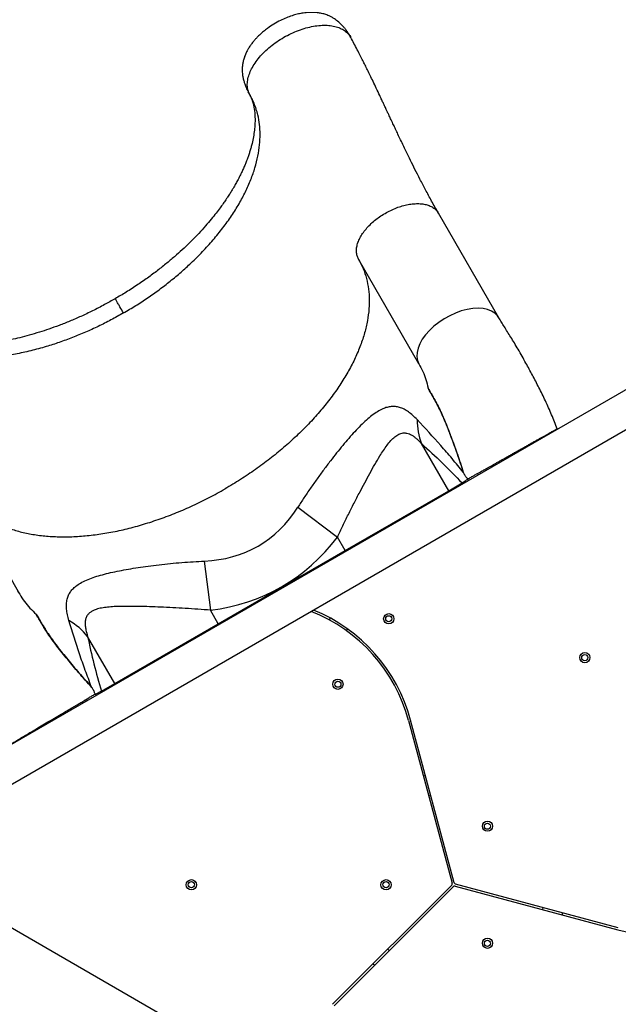
# Model space of a CAD drawing. Units: millimetres. Extents: x 2755 to 15620, y 9020 to 20761.
# Drawn here: x 8647 to 9231, y 15730 to 16691 of the extents above; entities that cross this region are included whole.
import ezdxf

# ---------------------------------------------------------------- set-up
doc = ezdxf.new("R2010")
doc.units = ezdxf.units.MM
doc.header["$LTSCALE"] = 100

msp = doc.modelspace()

# ---------------------------------------------------------------- linework, layer by layer
at = {"color": 7, "linetype": 'Continuous', "lineweight": 25}
for p, q in [((8870.01, 16620.22), (8870.71, 16619.03)), ((9114.61, 16399.87), (9055.63, 16502.03)), ((9036.67, 16354.87), (8977.69, 16457.03)), ((9324.19, 16378.88), (8509.86, 15908.72)), ((8512.45, 15871.31), (9313.59, 16333.85)), ((9065.68, 16230.96), (9039.14, 16276.92)), ((9065.68, 16230.96), (9078.75, 16238.5)), ((8646.96, 16129.87), (8587.98, 16232.03)), ((8964.65, 16172.63), (9065.68, 16230.96)), ((8918.53, 16215.01), (8957.07, 16185.76)), ((8964.65, 16172.63), (8957.07, 16185.76)), ((8840.79, 16101.12), (8964.65, 16172.63)), ((8827.15, 16162.26), (8833.21, 16114.25)), ((8840.79, 16101.12), (8833.21, 16114.25)), ((8950.09, 16106.64), (8949.02, 16104.94)), ((8739.77, 16042.79), (8840.79, 16101.12)), ((8965.95, 16094.29), (8967.01, 16095.98)), ((8739.77, 16042.79), (8713.24, 16088.76)), ((8726.7, 16035.25), (8739.77, 16042.79)), ((9026.54, 16006.47), (9069.08, 15847.7)), ((9071.01, 15848.22), (9028.47, 16006.98)), ((9042.99, 15952.8), (9041.06, 15952.28)), ((9046.24, 15932.96), (9048.17, 15933.48)), ((9068.56, 15845.77), (8952.34, 15729.54)), ((8953.75, 15728.13), (9069.98, 15844.35)), ((9071.91, 15844.87), (9230.67, 15802.33)), ((9231.19, 15804.26), (9072.43, 15846.8)), ((8605.1, 15823.9), (9121.8, 15525.58)), ((9157.69, 15823.96), (9157.17, 15822.03)), ((9176.49, 15816.85), (9177.01, 15818.78)), ((9007.56, 15781.94), (9006.15, 15783.35)), ((8992.01, 15769.21), (8993.42, 15767.8))]:
    msp.add_line(p, q, dxfattribs=at)
at = {"color": 8, "linetype": 'Continuous', "lineweight": 25}
for p, q in [((8871.43, 16617.72), (8870.04, 16620.23)), ((8964.65, 16172.63), (8965.23, 16171.63)), ((8840.79, 16101.12), (8841.37, 16100.12))]:
    msp.add_line(p, q, dxfattribs=at)
at = {"color": 8, "linetype": 'Continuous', "lineweight": 25, "flags": 128}
for points in [[(9114.52, 16399.82), (9113.42, 16401.63), (9110.83, 16404.23), (9107.56, 16406.31), (9103.68, 16407.83), (9099.25, 16408.76), (9094.36, 16409.09), (9089.12, 16408.8), (9083.61, 16407.91), (9077.95, 16406.43), (9072.25, 16404.38), (9066.61, 16401.82), (9061.15, 16398.78), (9055.96, 16395.33), (9051.16, 16391.54), (9046.83, 16387.46), (9043.05, 16383.2), (9039.91, 16378.82), (9037.45, 16374.42), (9035.73, 16370.07), (9034.78, 16365.86), (9034.63, 16361.87), (9035.26, 16358.19), (9036.67, 16354.87), (9036.67, 16354.87)], [(8644.79, 16132.75), (8646.96, 16129.87), (8646.96, 16129.87)]]:
    msp.add_lwpolyline(points, dxfattribs=at)
at = {"color": 7, "linetype": 'Continuous', "lineweight": 25, "flags": 128}
msp.add_lwpolyline([(9171.4, 16291.36), (9171.53, 16290.86), (9171.54, 16290.75)], dxfattribs=at)
at = {"color": 7, "linetype": 'Continuous', "lineweight": 25}
for centre, radius in [((9007.18, 16105.96), 5), ((9007.18, 16105.96), 3), ((9198.5, 16067.99), 5), ((9198.5, 16067.99), 3), ((8957.5, 16042.01), 5), ((8957.5, 16042.01), 3), ((9103.5, 15903.44), 5), ((9103.5, 15903.44), 3), ((8814.5, 15846.29), 5), ((8814.5, 15846.29), 3), ((9004.5, 15846.29), 5), ((9004.5, 15846.29), 3), ((9103.5, 15789.13), 5), ((9103.5, 15789.13), 3)]:
    msp.add_circle(centre, radius, dxfattribs=at)
for centre, radius, start, end in [((9100.53, 16300.27), 65.68, 179.90363, 200.83024), ((8872.96, 15965.31), 159, 15, 68.43729), ((8872.96, 15965.31), 161, 15, 67.87459), ((8662.31, 16047.27), 65.68, 39.16976, 60.09637), ((9067.15, 15847.18), 2, 315, 15), ((9071.39, 15842.94), 2, 75, 135), ((9072.94, 15848.74), 2, 195, 255), ((9272.34, 15957.85), 161, 255, 313.73878)]:
    msp.add_arc(centre, radius, start, end, dxfattribs=at)
at = {"color": 8, "linetype": 'Continuous', "lineweight": 25}
for centre, radius, start, end in [((9096.5, 16248.75), 3.04, 200.0499, 232.23267), ((9081.38, 16240.02), 3.04, 209.98325, 232.23229), ((9068.34, 16232.49), 3.07, 209.96893, 231.9578), ((8724.07, 16033.73), 3.04, 7.76771, 30.01675), ((8737.11, 16041.26), 3.07, 8.0422, 30.03107), ((8708.95, 16025), 3.04, 7.76743, 39.9505)]:
    msp.add_arc(centre, radius, start, end, dxfattribs=at)
at = {"color": 7, "linetype": 'Continuous', "lineweight": 25}
for major_axis, ratio, start_param, end_param in [((-242.93, 420.77), 0.463091, 2.904933, 3.378252), ((265.88, -460.51), 0.573576, 6.046526, 6.519845)]:
    msp.add_ellipse((8636.68, 16597.68), major_axis=major_axis, ratio=ratio, start_param=start_param, end_param=end_param, dxfattribs=at)
for points, knots in [([(8970.14, 16673.43), (8969.4, 16674.74), (8968.02, 16677.17), (8965.82, 16680.34), (8963.82, 16682.89), (8961.4, 16685.63), (8958.3, 16688.64), (8954.72, 16691.36), (8951.62, 16693.23), (8949.04, 16694.52), (8946.07, 16695.73), (8942.69, 16696.76), (8938.29, 16697.61), (8933.37, 16698), (8927.93, 16697.85), (8922.75, 16697.19), (8917.69, 16696.14), (8912.64, 16694.71), (8907.1, 16692.7), (8901.15, 16690.02), (8894.9, 16686.58), (8889.39, 16682.91), (8884.93, 16679.43), (8881.64, 16676.54), (8878.93, 16673.89), (8876.73, 16671.52), (8874.99, 16669.46), (8873.63, 16667.72), (8872.55, 16666.25), (8871.52, 16664.74), (8870.25, 16662.76), (8868.72, 16660.08), (8867.17, 16656.8), (8865.84, 16653.23), (8864.92, 16649.75), (8864.43, 16646.82), (8864.2, 16644.31), (8864.12, 16642.05), (8864.19, 16639.57), (8864.41, 16637.33), (8864.65, 16635.75), (8864.88, 16634.45), (8865.18, 16632.97), (8865.73, 16630.79), (8866.64, 16627.85), (8868.03, 16624.19), (8869.31, 16621.62), (8870.01, 16620.22)], [0, 0, 0, 0, 0.025072, 0.046825, 0.064763, 0.079325, 0.108353, 0.137993, 0.157646, 0.17531, 0.192105, 0.219701, 0.247269, 0.282122, 0.316787, 0.35149, 0.379382, 0.410425, 0.444064, 0.48062, 0.520593, 0.563359, 0.591554, 0.616929, 0.63927, 0.658684, 0.675232, 0.688929, 0.699754, 0.709855, 0.72336, 0.744241, 0.769158, 0.794684, 0.82033, 0.842684, 0.853651, 0.867609, 0.884598, 0.899159, 0.908687, 0.913546, 0.921629, 0.934233, 0.951509, 0.9735, 1, 1, 1, 1]), ([(9055.63, 16502.03), (9053.4, 16505.95), (9049.07, 16513.55), (9043.11, 16524.58), (9037.73, 16534.86), (9032.87, 16544.42), (9028.49, 16553.26), (9024.53, 16561.38), (9021.1, 16568.51), (9018.14, 16574.72), (9015.62, 16580.06), (9013.36, 16584.85), (9011.19, 16589.48), (9009.14, 16593.84), (9007.28, 16597.81), (9005.97, 16600.61), (9005.05, 16602.57), (9004.28, 16604.22), (9003.27, 16606.38), (9001.93, 16609.22), (9000.27, 16612.77), (8997.93, 16617.73), (8995.1, 16623.7), (8991.96, 16630.26), (8989.08, 16636.21), (8986.48, 16641.55), (8984.11, 16646.35), (8981.77, 16651.03), (8979.25, 16656.01), (8976.37, 16661.63), (8973.3, 16667.51), (8971.15, 16671.52), (8970.13, 16673.43)], [0, 0, 0, 0, 0.07019, 0.136004, 0.197457, 0.25455, 0.30728, 0.355637, 0.399614, 0.434496, 0.466016, 0.494174, 0.51897, 0.547244, 0.570329, 0.588225, 0.59598, 0.604404, 0.616797, 0.633185, 0.653568, 0.677944, 0.718738, 0.756233, 0.790389, 0.820449, 0.847343, 0.8722, 0.900213, 0.932033, 0.967664, 1, 1, 1, 1]), ([(8871.05, 16618.42), (8871.13, 16618.26), (8871.39, 16617.8), (8871.78, 16617.05), (8872.19, 16616.2), (8872.53, 16615.46), (8872.86, 16614.68), (8873.17, 16613.94), (8873.41, 16613.31), (8873.61, 16612.75), (8873.8, 16612.2), (8873.99, 16611.64), (8874.18, 16611.03), (8874.42, 16610.23), (8874.71, 16609.18), (8875.03, 16607.91), (8875.33, 16606.56), (8875.82, 16604.05), (8876.37, 16600.09), (8876.68, 16594.62), (8876.58, 16588.77), (8876.1, 16582.89), (8875.17, 16576.6), (8873.99, 16570.94), (8872.78, 16566.26), (8871.7, 16562.53), (8870.52, 16558.87), (8869.19, 16555.09), (8867.74, 16551.3), (8866.13, 16547.42), (8864.4, 16543.51), (8862.4, 16539.31), (8860.22, 16535.03), (8858.05, 16531.03), (8856.12, 16527.65), (8854.56, 16525.03), (8853.32, 16522.99), (8852.22, 16521.23), (8851.08, 16519.44), (8849.69, 16517.31), (8847.86, 16514.57), (8845.44, 16511.06), (8842.32, 16506.75), (8838.48, 16501.68), (8833.78, 16495.82), (8828.16, 16489.2), (8821.52, 16481.89), (8814.49, 16474.67), (8807.22, 16467.67), (8799.84, 16460.96), (8791.65, 16453.97), (8782.64, 16446.75), (8772.82, 16439.38), (8762.16, 16431.96), (8751.23, 16424.89), (8743.73, 16420.51), (8740.17, 16418.43)], [0, 0, 0, 0, 0.0041286, 0.0125258, 0.0200939, 0.0268366, 0.0327568, 0.0416759, 0.0481135, 0.0540053, 0.0596044, 0.0649123, 0.0700764, 0.0761202, 0.0861901, 0.0974167, 0.1079448, 0.1177225, 0.1515337, 0.1869054, 0.2144683, 0.245435, 0.2778189, 0.3075822, 0.3251138, 0.3419053, 0.3579625, 0.3740062, 0.3919536, 0.40764, 0.4245356, 0.4426025, 0.4618215, 0.4794657, 0.4938469, 0.5049738, 0.5128475, 0.5197784, 0.5272492, 0.5355355, 0.5467785, 0.5619004, 0.5798401, 0.6013218, 0.6263325, 0.6547259, 0.6864558, 0.7215647, 0.7501696, 0.7807932, 0.8135281, 0.848367, 0.8850181, 0.9233929, 0.9636734, 1, 1, 1, 1]), ([(8748.2, 16404.52), (8752.22, 16406.88), (8760.23, 16411.57), (8771.87, 16419.13), (8783.12, 16427.15), (8794.02, 16435.56), (8804.46, 16444.28), (8815.04, 16453.86), (8825.58, 16464.34), (8835.92, 16475.77), (8845.35, 16487.43), (8853.79, 16499.22), (8861.18, 16511.05), (8867.5, 16522.89), (8872.71, 16534.68), (8876.77, 16546.33), (8879.64, 16557.73), (8881.28, 16568.59), (8881.78, 16578.89), (8881.2, 16588.59), (8879.76, 16596.8), (8877.84, 16603.64), (8876.23, 16607.97), (8874.94, 16610.95), (8874.14, 16612.65), (8873.3, 16614.33), (8872.4, 16616.02), (8871.76, 16617.15), (8871.43, 16617.72)], [0, 0, 0, 0, 0.041625, 0.082848, 0.124253, 0.166027, 0.207786, 0.249264, 0.299019, 0.348925, 0.39919, 0.449251, 0.499028, 0.548862, 0.599067, 0.649242, 0.69912, 0.749004, 0.795868, 0.84274, 0.889327, 0.920034, 0.950789, 0.960478, 0.97018, 0.9799, 0.989638, 1, 1, 1, 1]), ([(8740.17, 16418.43), (8736.73, 16416.47), (8729.46, 16412.31), (8718.28, 16406.56), (8706.92, 16401.18), (8695.98, 16396.46), (8685.54, 16392.33), (8675.66, 16388.76), (8665.94, 16385.57), (8656.45, 16382.78), (8647.25, 16380.38), (8638.88, 16378.46), (8631.32, 16376.95), (8624.56, 16375.77), (8618.29, 16374.84), (8612.55, 16374.12), (8607.34, 16373.58), (8602.94, 16373.22), (8599.27, 16372.98), (8596.32, 16372.84), (8593.59, 16372.73), (8590.64, 16372.66), (8587.15, 16372.62), (8583.35, 16372.65), (8579.39, 16372.76), (8575.33, 16372.96), (8570.73, 16373.29), (8565.67, 16373.8), (8560.24, 16374.53), (8554.93, 16375.44), (8549.79, 16376.51), (8544.97, 16377.72), (8540.7, 16378.96), (8537.08, 16380.15), (8533.87, 16381.32), (8530.77, 16382.57), (8527.58, 16383.97), (8524.43, 16385.51), (8521.36, 16387.16), (8518.51, 16388.85), (8516.04, 16390.47), (8514.31, 16391.7), (8513.13, 16392.58), (8512.14, 16393.35), (8510.99, 16394.29), (8509.75, 16395.36), (8508.67, 16396.35), (8507.87, 16397.13), (8507.32, 16397.67), (8506.86, 16398.15), (8506.33, 16398.71), (8505.71, 16399.39), (8504.9, 16400.33), (8503.86, 16401.61), (8502.96, 16402.85), (8502.31, 16403.81), (8502.08, 16404.19), (8501.97, 16404.35)], [0, 0, 0, 0, 0.0351871, 0.0744815, 0.1119446, 0.1477497, 0.1818654, 0.2140129, 0.2441329, 0.2768217, 0.306967, 0.3346301, 0.3598443, 0.3826208, 0.4029001, 0.4238361, 0.4417733, 0.4572169, 0.4702054, 0.4807597, 0.4889203, 0.4997384, 0.5130561, 0.5273757, 0.54233, 0.5579281, 0.5741812, 0.5962694, 0.6186045, 0.6410084, 0.6634248, 0.6857371, 0.7061721, 0.7232505, 0.7385439, 0.7547615, 0.7725256, 0.7917862, 0.8101333, 0.8295706, 0.8476193, 0.8619735, 0.8692385, 0.8775689, 0.8879423, 0.9003393, 0.9120694, 0.9198259, 0.9257534, 0.9309961, 0.937581, 0.9455485, 0.9549382, 0.9700791, 0.9884903, 0.9949558, 1, 1, 1, 1]), ([(8748.2, 16404.52), (8744.15, 16402.22), (8736.08, 16397.63), (8723.71, 16391.32), (8711.14, 16385.59), (8698.41, 16380.36), (8685.63, 16375.68), (8672.05, 16371.31), (8657.7, 16367.42), (8642.64, 16364.18), (8627.82, 16361.84), (8613.39, 16360.42), (8599.45, 16359.94), (8586.04, 16360.39), (8573.22, 16361.77), (8561.11, 16364.08), (8549.8, 16367.29), (8539.57, 16371.3), (8530.4, 16376.03), (8522.29, 16381.37), (8515.9, 16386.73), (8510.94, 16391.81), (8507.99, 16395.37), (8506.06, 16397.98), (8504.98, 16399.51), (8503.95, 16401.08), (8502.93, 16402.71), (8502.28, 16403.82), (8501.94, 16404.4)], [0, 0, 0, 0, 0.041625, 0.082848, 0.124253, 0.166027, 0.207786, 0.249264, 0.299019, 0.348925, 0.39919, 0.449251, 0.499028, 0.548862, 0.599067, 0.649242, 0.69912, 0.749004, 0.795868, 0.84274, 0.889327, 0.920034, 0.950789, 0.960478, 0.97018, 0.9799, 0.989638, 1, 1, 1, 1]), ([(9171.37, 16291.35), (9169.68, 16295.91), (9166.23, 16305.15), (9160.2, 16318.53), (9153.86, 16331.47), (9147.46, 16343.73), (9141.89, 16353.96), (9137.28, 16362.37), (9133.49, 16368.97), (9129.81, 16375.16), (9126.31, 16380.91), (9123.01, 16386.21), (9119.99, 16390.98), (9117.2, 16395.45), (9115.47, 16398.42), (9114.61, 16399.87)], [0, 0, 0, 0, 0.11444, 0.231863, 0.345022, 0.45361, 0.557315, 0.619513, 0.679536, 0.737884, 0.794334, 0.848487, 0.900869, 0.951479, 1, 1, 1, 1]), ([(9080.19, 16248.44), (9078.25, 16254.51), (9074.61, 16265.92), (9068.56, 16282.43), (9063.58, 16295.27), (9059.36, 16305.16), (9056.12, 16311.93), (9052.85, 16318.27), (9050.01, 16323.34), (9048.28, 16326.3), (9047.23, 16328.11), (9046.8, 16328.85), (9046.1, 16330.07), (9045.74, 16330.68), (9045.47, 16331.16)], [0, 0, 0, 0, 0.203944, 0.383307, 0.562674, 0.644781, 0.726881, 0.808584, 0.890264, 0.944736, 0.945132, 0.972319, 0.978154, 1, 1, 1, 1]), ([(9045.47, 16331.16), (9045.74, 16330.68), (9046.43, 16329.5), (9047.83, 16327.05), (9049.99, 16323.32), (9052.86, 16318.16), (9056.1, 16311.82), (9059.29, 16305.08), (9063.48, 16295.23), (9068.45, 16282.42), (9074.4, 16266.11), (9078.02, 16254.93), (9079.91, 16249.08)], [0, 0, 0, 0, 0.0220637, 0.0538913, 0.1108162, 0.1928193, 0.2748496, 0.356916, 0.4390243, 0.6201608, 0.8012957, 1, 1, 1, 1]), ([(9034.85, 16300.39), (9033.45, 16301.79), (9030.67, 16304.61), (9026.4, 16308.01), (9022.07, 16310.69), (9017.83, 16312.43), (9013.69, 16313.24), (9009.63, 16313.24), (9005.51, 16312.49), (9001.02, 16310.88), (8996.12, 16308.23), (8990.77, 16304.47), (8985.32, 16299.89), (8979.75, 16294.59), (8974.03, 16288.65), (8968.2, 16282.16), (8962.27, 16275.19), (8956.29, 16267.85), (8950.1, 16259.95), (8943.7, 16251.51), (8937.15, 16242.55), (8930.69, 16233.37), (8924.44, 16224.18), (8920.47, 16218.02), (8918.53, 16215.01)], [0, 0, 0, 0, 0.042689, 0.085532, 0.128319, 0.170931, 0.209047, 0.247326, 0.285609, 0.323731, 0.370356, 0.41721, 0.464108, 0.510793, 0.557634, 0.604697, 0.651861, 0.698972, 0.745855, 0.797081, 0.848463, 0.899859, 0.951105, 1, 1, 1, 1]), ([(9079.91, 16249.08), (9076.29, 16253.49), (9069.05, 16262.31), (9054.22, 16279.52), (9042.59, 16292.04), (9034.85, 16300.39)], [0, 0, 0, 0, 0.249901, 0.499846, 1, 1, 1, 1]), ([(8957.07, 16185.76), (8958.81, 16189.45), (8962.3, 16196.84), (8967.74, 16207.85), (8973.27, 16218.78), (8978.64, 16229.15), (8983.77, 16238.86), (8988.69, 16247.96), (8993.59, 16256.72), (8998.02, 16264.23), (9001.97, 16270.44), (9005.52, 16275.5), (9009.16, 16280.01), (9012.33, 16283.12), (9014.94, 16285.07), (9016.99, 16286.23), (9019.1, 16287.04), (9021.13, 16287.42), (9023.07, 16287.44), (9025.06, 16287.15), (9027.26, 16286.44), (9029.68, 16285.22), (9032.14, 16283.57), (9034.55, 16281.57), (9036.89, 16279.35), (9038.39, 16277.73), (9039.14, 16276.92)], [0, 0, 0, 0, 0.067948, 0.135893, 0.205361, 0.274825, 0.336633, 0.398434, 0.461859, 0.525265, 0.570536, 0.615794, 0.662702, 0.709572, 0.733452, 0.757328, 0.781891, 0.806451, 0.826207, 0.846088, 0.871796, 0.89751, 0.924167, 0.950831, 0.975365, 1, 1, 1, 1]), ([(9039.14, 16276.92), (9045.97, 16270.73), (9059.63, 16258.34), (9072.38, 16245.12), (9078.75, 16238.5)], [0, 0, 0, 0, 0.499817, 1, 1, 1, 1]), ([(9080.19, 16248.44), (9080.1, 16248.63), (9080.01, 16248.85), (9079.92, 16249.06), (9079.91, 16249.08)], [0, 0, 0, 0, 0.921029, 1, 1, 1, 1]), ([(9084.22, 16242.4), (9084.1, 16242.54), (9083.68, 16243.04), (9082.95, 16243.99), (9082.18, 16245.06), (9081.56, 16245.99), (9081.1, 16246.73), (9080.63, 16247.52), (9080.34, 16248.13), (9080.19, 16248.44)], [0, 0, 0, 0, 0.090129, 0.317376, 0.544764, 0.658485, 0.77244, 0.886144, 1, 1, 1, 1]), ([(9084.22, 16242.4), (9085.36, 16243.05), (9087.65, 16244.34), (9090.91, 16246.18), (9092.64, 16247.15), (9093.64, 16247.71)], [0, 0, 0, 0, 0.294302, 0.589126, 1, 1, 1, 1]), ([(9078.75, 16238.5), (9079.04, 16238.71), (9079.9, 16239.34), (9081.63, 16240.55), (9083.38, 16241.73), (9084.26, 16242.32)], [0, 0, 0, 0, 0.204004, 0.601575, 1, 1, 1, 1]), ([(9084.26, 16242.32), (9084.26, 16242.33), (9084.25, 16242.35), (9084.23, 16242.38), (9084.22, 16242.39), (9084.22, 16242.4)], [0, 0, 0, 0, 0.2555596, 0.584537, 1, 1, 1, 1]), ([(9084.26, 16242.32), (9084.4, 16242.01), (9084.64, 16241.47), (9085.1, 16241.1), (9085.29, 16240.95)], [0, 0, 0, 0, 0.580127, 1, 1, 1, 1]), ([(8695.06, 16104.21), (8694.54, 16106.12), (8693.49, 16109.94), (8692.68, 16115.33), (8692.52, 16120.42), (8693.13, 16124.97), (8694.51, 16128.96), (8696.54, 16132.47), (8699.25, 16135.66), (8702.88, 16138.75), (8707.63, 16141.67), (8713.56, 16144.42), (8720.25, 16146.85), (8727.63, 16149.03), (8735.63, 16151.01), (8744.17, 16152.82), (8753.16, 16154.47), (8762.51, 16155.97), (8772.45, 16157.39), (8782.96, 16158.71), (8793.99, 16159.9), (8805.17, 16160.91), (8816.25, 16161.72), (8823.58, 16162.08), (8827.15, 16162.26)], [0, 0, 0, 0, 0.0426892, 0.085532, 0.1283187, 0.1709312, 0.209047, 0.2473256, 0.285609, 0.3237312, 0.3703558, 0.4172098, 0.4641078, 0.5107925, 0.5576344, 0.6046973, 0.6518613, 0.6989723, 0.7458548, 0.797081, 0.8484629, 0.899859, 0.9511048, 1, 1, 1, 1]), ([(8833.21, 16114.25), (8829.1, 16114.59), (8820.87, 16115.28), (8808.57, 16116.08), (8796.38, 16116.75), (8784.76, 16117.27), (8773.74, 16117.7), (8763.36, 16118), (8753.36, 16118.12), (8744.7, 16118.02), (8737.31, 16117.71), (8731.12, 16117.17), (8725.45, 16116.25), (8720.93, 16114.98), (8717.51, 16113.42), (8714.98, 16111.68), (8712.85, 16109.36), (8711.43, 16106.44), (8710.79, 16102.9), (8710.85, 16099.11), (8711.54, 16094.44), (8712.61, 16090.86), (8713.24, 16088.76)], [0, 0, 0, 0, 0.068629, 0.137448, 0.206249, 0.274853, 0.337405, 0.400161, 0.462858, 0.525329, 0.571385, 0.617651, 0.663788, 0.709666, 0.74194, 0.774298, 0.806526, 0.846136, 0.880962, 0.915957, 0.950849, 1, 1, 1, 1]), ([(8717.37, 16038.96), (8713.08, 16043.68), (8705.02, 16052.54), (8693.75, 16066.04), (8685.12, 16076.77), (8678.67, 16085.37), (8674.42, 16091.56), (8670.56, 16097.56), (8667.59, 16102.56), (8665.9, 16105.54), (8664.85, 16107.35), (8664.43, 16108.09), (8663.73, 16109.3), (8663.37, 16109.92), (8663.09, 16110.4)], [0, 0, 0, 0, 0.203944, 0.383307, 0.562674, 0.644781, 0.726881, 0.808584, 0.890264, 0.944736, 0.945132, 0.972319, 0.978154, 1, 1, 1, 1]), ([(8663.09, 16110.4), (8663.37, 16109.92), (8664.06, 16108.73), (8665.47, 16106.29), (8667.62, 16102.56), (8670.66, 16097.5), (8674.53, 16091.52), (8678.77, 16085.38), (8685.2, 16076.83), (8693.82, 16066.13), (8704.96, 16052.81), (8712.84, 16044.09), (8716.96, 16039.53)], [0, 0, 0, 0, 0.022064, 0.053891, 0.110816, 0.192819, 0.27485, 0.356916, 0.439024, 0.620161, 0.801296, 1, 1, 1, 1]), ([(8716.96, 16039.53), (8714.95, 16044.87), (8710.93, 16055.55), (8703.44, 16077), (8698.41, 16093.33), (8695.06, 16104.21)], [0, 0, 0, 0, 0.249901, 0.499846, 1, 1, 1, 1]), ([(8713.24, 16088.76), (8715.18, 16079.75), (8719.08, 16061.72), (8724.16, 16044.07), (8726.7, 16035.25)], [0, 0, 0, 0, 0.499817, 1, 1, 1, 1]), ([(8717.37, 16038.96), (8717.25, 16039.14), (8717.11, 16039.32), (8716.97, 16039.51), (8716.96, 16039.53)], [0, 0, 0, 0, 0.921029, 1, 1, 1, 1]), ([(8720.59, 16032.46), (8720.53, 16032.63), (8720.3, 16033.25), (8719.85, 16034.35), (8719.3, 16035.55), (8718.81, 16036.55), (8718.4, 16037.33), (8717.95, 16038.12), (8717.57, 16038.68), (8717.37, 16038.96)], [0, 0, 0, 0, 0.090129, 0.317376, 0.544764, 0.658485, 0.77244, 0.886144, 1, 1, 1, 1]), ([(8720.64, 16032.38), (8721.13, 16032.62), (8722.6, 16033.34), (8724.71, 16034.35), (8726.04, 16034.95), (8726.7, 16035.25)], [0, 0, 0, 0, 0.2020551, 0.6006039, 1, 1, 1, 1]), ([(8711.28, 16026.95), (8712.31, 16027.56), (8714.03, 16028.59), (8717.27, 16030.5), (8719.48, 16031.81), (8720.59, 16032.46)], [0, 0, 0, 0, 0.424995, 0.712256, 1, 1, 1, 1]), ([(8720.59, 16032.46), (8720.59, 16032.45), (8720.6, 16032.43), (8720.62, 16032.41), (8720.63, 16032.39), (8720.64, 16032.38)], [0, 0, 0, 0, 0.390956, 0.786306, 1, 1, 1, 1]), ([(8720.64, 16032.38), (8720.84, 16032.1), (8721.19, 16031.63), (8721.27, 16031.05), (8721.31, 16030.81)], [0, 0, 0, 0, 0.580127, 1, 1, 1, 1])]:
    msp.add_open_spline(points, degree=3, knots=knots, dxfattribs=at)
at = {"color": 8, "linetype": 'Continuous', "lineweight": 25}
for points, knots in [([(8871.43, 16617.72), (8870.81, 16619.11), (8869.56, 16621.9), (8868.96, 16626.7), (8869.34, 16631.85), (8870.76, 16637.27), (8873.17, 16642.86), (8876.54, 16648.51), (8880.79, 16654.09), (8885.84, 16659.51), (8891.59, 16664.65), (8897.92, 16669.41), (8904.71, 16673.69), (8911.8, 16677.4), (8919.07, 16680.48), (8926.39, 16682.87), (8933.6, 16684.51), (8940.57, 16685.38), (8947.13, 16685.45), (8953.17, 16684.72), (8958.54, 16683.21), (8963.19, 16680.96), (8966.91, 16677.95), (8969.2, 16675.39), (8969.93, 16673.68), (8970.05, 16673.39)], [0, 0, 0, 0, 0.04485, 0.090094, 0.134979, 0.180092, 0.225152, 0.270058, 0.315222, 0.360137, 0.405274, 0.450281, 0.495282, 0.540368, 0.585026, 0.630112, 0.675329, 0.720202, 0.765433, 0.810348, 0.855429, 0.900479, 0.945442, 0.99065, 1, 1, 1, 1]), ([(8977.69, 16457.03), (8977.17, 16458.1), (8976.12, 16460.26), (8975.52, 16463.98), (8975.67, 16467.98), (8976.62, 16472.2), (8978.35, 16476.56), (8980.81, 16480.98), (8983.97, 16485.37), (8987.76, 16489.65), (8992.1, 16493.74), (8996.92, 16497.54), (9002.12, 16501.01), (9007.6, 16504.05), (9013.26, 16506.63), (9018.98, 16508.68), (9024.66, 16510.16), (9030.18, 16511.06), (9035.45, 16511.34), (9040.35, 16511.02), (9044.79, 16510.08), (9048.69, 16508.56), (9051.95, 16506.46), (9054.28, 16504.26), (9055.2, 16502.59), (9055.54, 16501.97)], [0, 0, 0, 0, 0.044266, 0.088532, 0.132798, 0.177065, 0.221331, 0.265597, 0.309863, 0.354129, 0.398395, 0.442662, 0.486928, 0.531194, 0.57546, 0.619726, 0.663992, 0.708259, 0.752525, 0.796791, 0.841057, 0.885323, 0.929589, 0.973856, 1, 1, 1, 1]), ([(8748.2, 16404.52), (8747.05, 16406.51), (8745.19, 16409.73), (8742.96, 16413.59), (8741.52, 16416.08), (8740.6, 16417.68), (8740.17, 16418.43), (8740.21, 16418.36), (8740.21, 16418.35)], [0, 0, 0, 0, 0.3210898, 0.5185787, 0.7195571, 0.8479665, 0.9771321, 1, 1, 1, 1]), ([(9093.64, 16247.71), (9094.07, 16247.95), (9094.94, 16248.42), (9097.46, 16249.83), (9100.32, 16251.43), (9103.12, 16253), (9106.19, 16254.73), (9109.66, 16256.68), (9113.42, 16258.8), (9117.37, 16261.02), (9121.55, 16263.38), (9125.86, 16265.8), (9129.15, 16267.66), (9132.44, 16269.52), (9135.73, 16271.37), (9139.03, 16273.23), (9142.28, 16275.06), (9145.43, 16276.84), (9148.49, 16278.56), (9151.46, 16280.23), (9154.29, 16281.82), (9156.94, 16283.31), (9159.4, 16284.7), (9161.7, 16285.99), (9163.79, 16287.15), (9165.63, 16288.19), (9167.23, 16289.08), (9168.61, 16289.84), (9169.71, 16290.46), (9170.55, 16290.92), (9171.1, 16291.22), (9171.38, 16291.37), (9171.37, 16291.35), (9171.36, 16291.35)], [0, 0, 0, 0, 0.052347, 0.105665, 0.161557, 0.189927, 0.218712, 0.274659, 0.30306, 0.331876, 0.3879, 0.41634, 0.445196, 0.473121, 0.501243, 0.529981, 0.558933, 0.586899, 0.615061, 0.64384, 0.672832, 0.700779, 0.72892, 0.757676, 0.786642, 0.814573, 0.842699, 0.871436, 0.900382, 0.928276, 0.956363, 0.985056, 1, 1, 1, 1]), ([(8634.69, 15981.5), (8634.71, 15981.52), (8634.75, 15981.55), (8636.08, 15982.36), (8638.48, 15983.8), (8641.88, 15985.83), (8646.2, 15988.39), (8651.25, 15991.39), (8656.99, 15994.79), (8663.13, 15998.43), (8669.63, 16002.26), (8676.16, 16006.12), (8682.66, 16009.97), (8688.82, 16013.61), (8694.59, 16017.02), (8699.7, 16020.05), (8704.1, 16022.66), (8707.36, 16024.6), (8709.4, 16025.82), (8710.62, 16026.55), (8711.06, 16026.82), (8711.28, 16026.95)], [0, 0, 0, 0, 0.042009, 0.099584, 0.155623, 0.213284, 0.269354, 0.327052, 0.383162, 0.44091, 0.496938, 0.554605, 0.610455, 0.667933, 0.723706, 0.781105, 0.836822, 0.894159, 0.939189, 0.96947, 1, 1, 1, 1])]:
    msp.add_open_spline(points, degree=3, knots=knots, dxfattribs=at)
at = {"color": 7, "linetype": 'Continuous', "lineweight": 25}
for points in [[(8977.69, 16457.03), (8979.27, 16454.03), (8982.41, 16448.05), (8985.58, 16438.25), (8987.59, 16427.91), (8988.31, 16417.06), (8987.76, 16405.76), (8985.96, 16394.08), (8982.9, 16382.09), (8978.61, 16369.87), (8973.11, 16357.5), (8966.44, 16345.05), (8958.63, 16332.59), (8949.74, 16320.21), (8939.83, 16307.97), (8928.94, 16295.97), (8917.16, 16284.26), (8904.54, 16272.92), (8891.18, 16262.03), (8877.14, 16251.65), (8862.55, 16241.8), (8852.43, 16235.77), (8847.36, 16232.76)], [(9036.67, 16354.87), (9037.98, 16352.41), (9040.61, 16347.49), (9043.55, 16339.56), (9044.83, 16333.96), (9045.47, 16331.16)], [(8587.98, 16232.03), (8589.79, 16229.17), (8593.4, 16223.45), (8600.3, 16215.8), (8608.24, 16208.9), (8617.29, 16202.85), (8627.35, 16197.67), (8638.36, 16193.39), (8650.27, 16190.05), (8663, 16187.66), (8676.46, 16186.23), (8690.59, 16185.78), (8705.27, 16186.31), (8720.44, 16187.82), (8735.99, 16190.29), (8751.84, 16193.71), (8767.87, 16198.07), (8783.99, 16203.32), (8800.11, 16209.45), (8816.12, 16216.42), (8831.94, 16224.13), (8842.22, 16229.88), (8847.36, 16232.76)], [(8646.96, 16129.87), (8648.43, 16127.51), (8651.39, 16122.77), (8656.78, 16116.26), (8660.99, 16112.36), (8663.09, 16110.4)]]:
    msp.add_open_spline(points, degree=3, dxfattribs=at)

doc.saveas('drawing.dxf')
